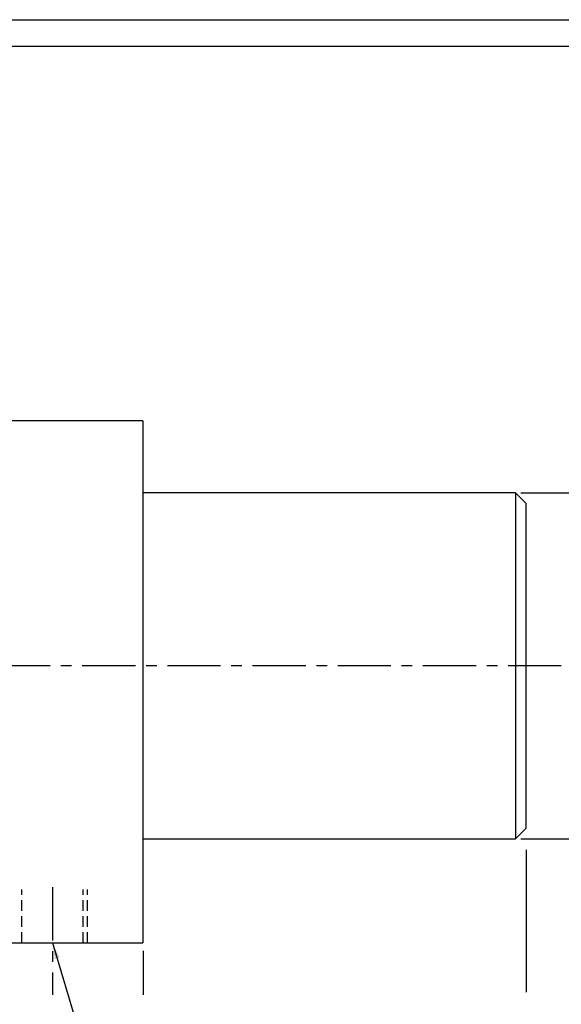
# Model space of a CAD drawing. Extents: x -346 to 1112, y -485 to 378.
# Drawn here: x 218 to 320, y -373 to -188 of the extents above; entities that cross this region are included whole.
import ezdxf

# ---------------------------------------------------------------- set-up
doc = ezdxf.new("R2010")
doc.units = 0
doc.header["$LTSCALE"] = 8
doc.header["$MEASUREMENT"] = 0
doc.linetypes.add('CENTER', pattern=[2, 1.25, -0.25, 0.25, -0.25])
doc.linetypes.add('HIDDEN', pattern=[0.375, 0.25, -0.125])
doc.layers.get('0').update_dxf_attribs({"linetype": 'CONTINUOUS'})
doc.layers.get('DEFPOINTS').update_dxf_attribs({"linetype": 'CONTINUOUS'})
doc.styles.add('ROMANS', font='romans', dxfattribs={"height": 2.5})
doc.dimstyles.get("Standard").update_dxf_attribs({"dimtxt": 0.18, "dimasz": 0.18, "dimexe": 0.18, "dimexo": 0.0625, "dimgap": 0.09, "dimtad": 0, "dimtih": 1, "dimtoh": 1, "dimdec": 4, "dimzin": 0, "dimtxsty": 'STANDARD', "dimcen": 0.09, "dimazin": 3, "dimtfac": 1, "dimtdec": 4, "dimtofl": 0, "dimtmove": 0, "dimatfit": 3, "dimtolj": 1, "dimtzin": 0})

msp = doc.modelspace()

# ---------------------------------------------------------------- linework, layer by layer
at = {"color": 7}
for p, q in [((115.37, -188.1), (535.37, -188.1)), ((120.37, -193.1), (530.37, -193.1))]:
    msp.add_line(p, q, dxfattribs=at)
at = {"linetype": 'CONTINUOUS'}
for p, q in [((241.04, -263.47), (193.04, -263.47)), ((311.04, -276.97), (241.04, -276.97)), ((313.04, -339.97), (313.04, -278.97)), ((241.04, -341.97), (311.04, -341.97))]:
    msp.add_line(p, q, dxfattribs=at)
for p, q in [((241.04, -263.47), (241.04, -361.47)), ((313.04, -278.97), (311.04, -276.97)), ((311.04, -276.97), (311.04, -341.97)), ((313.04, -339.97), (311.04, -341.97)), ((313.04, -344.01), (313.04, -370.74)), ((211.04, -361.47), (241.04, -361.47)), ((241.07, -362.98), (241.07, -371.25))]:
    msp.add_line(p, q)
at = {"color": 0, "linetype": 'BYBLOCK'}
for p, q in [((312.02, -276.97), (326.77, -276.97)), ((312.02, -341.97), (326.77, -341.97))]:
    msp.add_line(p, q, dxfattribs=at)
at = {"linetype": 'CENTER'}
for p, q in [((319.63, -309.47), (184.26, -309.47)), ((224.04, -351.07), (224.04, -371.25))]:
    msp.add_line(p, q, dxfattribs=at)
at = {"linetype": 'HIDDEN'}
for p, q in [((218.29, -361.47), (218.29, -351.47)), ((229.79, -361.47), (229.79, -351.47)), ((230.61, -361.47), (230.61, -351.47))]:
    msp.add_line(p, q, dxfattribs=at)
at = {"layer": 'DEFPOINTS', "color": 0, "linetype": 'BYBLOCK'}
for p in [(311.04, -276.97), (311.04, -341.97)]:
    msp.add_point(p, dxfattribs=at)

# ---------------------------------------------------------------- leaders
msp.add_leader([(224.04, -361.47), (232.11, -388.53), (236.27, -388.53)], dimstyle='STANDARD', override={"dimscale": 14, "dimasz": 0.22, "dimexo": 0.07, "dimgap": 0.09, "dimtad": 0, "dimtih": 0, "dimtoh": 0, "dimdec": 1, "dimtxsty": 'ROMANS', "dimlim": 1, "dimtp": 0.1, "dimtdec": 1, "dimatfit": 0})

doc.saveas('drawing.dxf')
